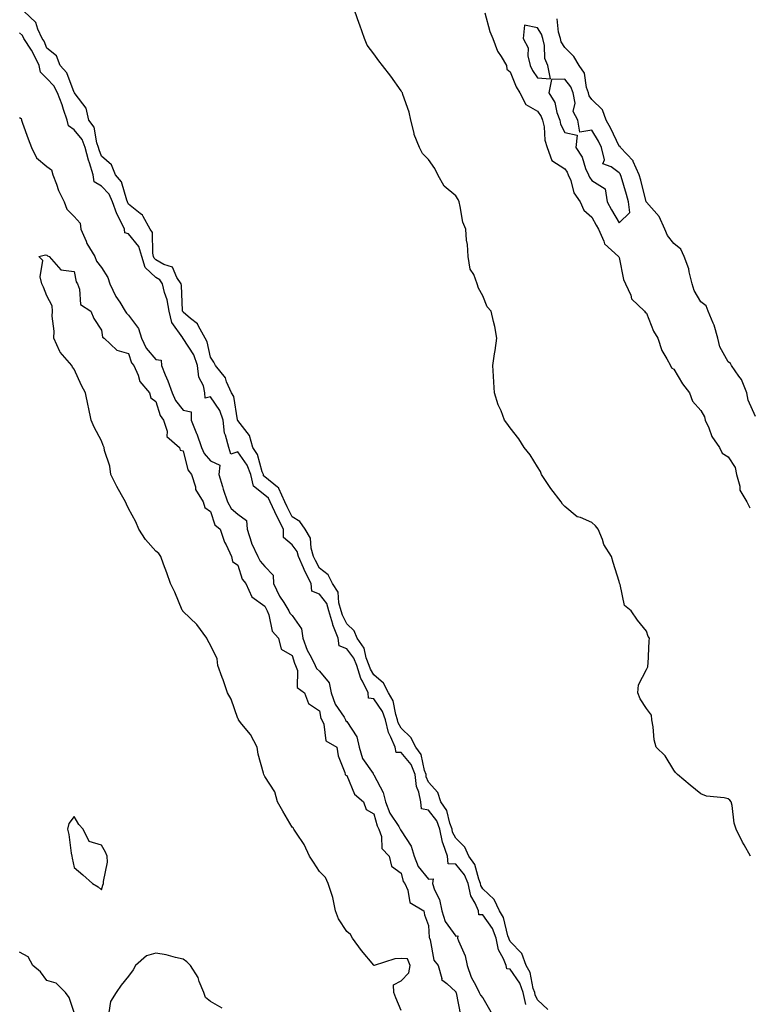
# Model space of a CAD drawing. Units: inches. Extents: x 873443 to 876083, y 7208138 to 7210778.
# Drawn here: x 874368 to 874635, y 7209948 to 7210309 of the extents above; entities that cross this region are included whole.
import ezdxf

# ---------------------------------------------------------------- set-up
doc = ezdxf.new("R2010")
doc.units = ezdxf.units.IN
doc.header["$MEASUREMENT"] = 0
doc.layers.add('Contour_87347208', color=7, linetype='Continuous', true_color=0x04adee)

msp = doc.modelspace()

# ---------------------------------------------------------------- linework, layer by layer
at = {"layer": 'Contour_87347208'}
for points in [[(874561.9, 7209945.77, 3317), (874558.05, 7209949.26, 3317), (874557.23, 7209951.1, 3317), (874557.04, 7209951.92, 3317), (874556.5, 7209953.46, 3317), (874555.43, 7209959.3, 3317), (874553.9, 7209961.92, 3317), (874552.35, 7209966.22, 3317), (874548.05, 7209970.69, 3317), (874547.61, 7209971.47, 3317), (874547.52, 7209971.92, 3317), (874547.2, 7209972.78, 3317), (874545.63, 7209979.5, 3317), (874544.13, 7209981.92, 3317), (874542.22, 7209986.1, 3317), (874538.05, 7209989.95, 3317), (874537.31, 7209991.18, 3317), (874537.14, 7209991.92, 3317), (874536.49, 7209993.48, 3317), (874535.08, 7209998.95, 3317), (874532.92, 7210001.92, 3317), (874531.37, 7210005.24, 3317), (874528.05, 7210008.6, 3317), (874526.92, 7210010.79, 3317), (874526.7, 7210011.92, 3317), (874525.84, 7210014.13, 3317), (874524.85, 7210018.72, 3317), (874522.6, 7210021.92, 3317), (874521.44, 7210025.32, 3317), (874518.05, 7210029.11, 3317), (874517.26, 7210031.12, 3317), (874517.16, 7210031.92, 3317), (874516.58, 7210033.38, 3317), (874515.38, 7210039.24, 3317), (874513.38, 7210041.92, 3317), (874511.58, 7210045.46, 3317), (874508.05, 7210048.93, 3317), (874506.99, 7210050.87, 3317), (874506.74, 7210051.92, 3317), (874506.03, 7210053.93, 3317), (874505.1, 7210058.97, 3317), (874503.38, 7210061.92, 3317), (874501.57, 7210065.44, 3317), (874498.05, 7210068.48, 3317), (874496.74, 7210070.61, 3317), (874496.33, 7210071.92, 3317), (874495.22, 7210074.75, 3317), (874494.41, 7210078.29, 3317), (874491.92, 7210081.92, 3317), (874490.8, 7210084.67, 3317), (874488.05, 7210087.13, 3317), (874486.49, 7210090.36, 3317), (874486.04, 7210091.92, 3317), (874485.14, 7210094.83, 3317), (874484.9, 7210098.78, 3317), (874482.85, 7210101.92, 3317), (874481.25, 7210105.12, 3317), (874478.05, 7210107.62, 3317), (874476.57, 7210110.44, 3317), (874475.93, 7210111.92, 3317), (874475.03, 7210114.95, 3317), (874474.79, 7210118.66, 3317), (874472.84, 7210121.92, 3317), (874470.9, 7210124.77, 3317), (874468.05, 7210126.49, 3317), (874466.19, 7210130.06, 3317), (874465.3, 7210131.92, 3317), (874463.16, 7210136.8, 3317), (874463.14, 7210137.02, 3317), (874462.62, 7210137.35, 3317), (874458.05, 7210141.06, 3317), (874457.57, 7210141.45, 3317), (874457.47, 7210141.92, 3317), (874457.08, 7210142.9, 3317), (874455.38, 7210149.24, 3317), (874453.67, 7210151.92, 3317), (874452.36, 7210156.24, 3317), (874448.05, 7210161.72, 3317), (874447.98, 7210161.84, 3317), (874447.97, 7210161.92, 3317), (874447.93, 7210162.04, 3317), (874446.65, 7210170.51, 3317), (874445.84, 7210171.92, 3317), (874444, 7210175.96, 3317), (874443.57, 7210177.45, 3317), (874439.86, 7210181.92, 3317), (874439.25, 7210183.13, 3317), (874438.05, 7210185.03, 3317), (874436.8, 7210190.67, 3317), (874436.12, 7210191.92, 3317), (874433.66, 7210196.31, 3317), (874433.32, 7210197.19, 3317), (874430.74, 7210199.22, 3317), (874428.05, 7210201.55, 3317), (874427.89, 7210201.76, 3317), (874427.86, 7210201.92, 3317), (874427.82, 7210202.15, 3317), (874427.42, 7210211.3, 3317), (874427.27, 7210211.92, 3317), (874425.76, 7210214.21, 3317), (874424.11, 7210217.97, 3317), (874420.96, 7210219.01, 3317), (874418.05, 7210220.69, 3317), (874417.42, 7210221.3, 3317), (874417.22, 7210221.92, 3317), (874416.89, 7210223.09, 3317), (874416.82, 7210230.69, 3317), (874416, 7210231.92, 3317), (874413.33, 7210236.65, 3317), (874413.18, 7210237.06, 3317), (874412.33, 7210237.64, 3317), (874408.05, 7210241.08, 3317), (874407.76, 7210241.63, 3317), (874407.66, 7210241.92, 3317), (874407.33, 7210242.64, 3317), (874405.48, 7210249.34, 3317), (874403.16, 7210251.92, 3317), (874401.72, 7210255.59, 3317), (874398.05, 7210258.76, 3317), (874397.22, 7210261.08, 3317), (874396.99, 7210261.92, 3317), (874396.36, 7210263.62, 3317), (874395.43, 7210269.3, 3317), (874393.44, 7210271.92, 3317), (874392.42, 7210276.3, 3317), (874388.38, 7210281.59, 3317), (874388.19, 7210281.92, 3317), (874388.13, 7210282, 3317), (874388.05, 7210282.04, 3317), (874385.39, 7210289.26, 3317), (874382.96, 7210291.92, 3317), (874381.58, 7210295.46, 3317), (874378.05, 7210298.31, 3317), (874377.01, 7210300.88, 3317), (874376.36, 7210301.92, 3317), (874374.71, 7210305.26, 3317), (874373.94, 7210307.8, 3317), (874369.55, 7210311.92, 3317)], [(874636.17, 7210001.92, 3316), (874633.84, 7210006.14, 3316), (874633.26, 7210007.13, 3316), (874630.97, 7210011.92, 3316), (874630.19, 7210014.07, 3316), (874629.45, 7210020.51, 3316), (874629.1, 7210021.92, 3316), (874628.64, 7210022.51, 3316), (874628.05, 7210023.03, 3316), (874626.55, 7210023.42, 3316), (874620.1, 7210023.97, 3316), (874618.05, 7210024.77, 3316), (874614.08, 7210027.96, 3316), (874609.49, 7210031.92, 3316), (874608.75, 7210032.62, 3316), (874608.05, 7210033.52, 3316), (874604.94, 7210038.81, 3316), (874601.66, 7210041.92, 3316), (874600.81, 7210044.67, 3316), (874600.54, 7210049.44, 3316), (874600.02, 7210051.92, 3316), (874599.87, 7210053.74, 3316), (874598.05, 7210056.12, 3316), (874595.76, 7210059.63, 3316), (874594.85, 7210061.92, 3316), (874595.1, 7210064.87, 3316), (874598.05, 7210070.49, 3316), (874598.57, 7210071.39, 3316), (874598.58, 7210071.92, 3316), (874598.62, 7210072.49, 3316), (874599.02, 7210080.94, 3316), (874599.1, 7210081.92, 3316), (874598.68, 7210082.55, 3316), (874598.05, 7210084.48, 3316), (874594.71, 7210088.58, 3316), (874592.38, 7210091.92, 3316), (874590.01, 7210093.87, 3316), (874588.36, 7210101.61, 3316), (874588.17, 7210102.04, 3316), (874588.05, 7210102.66, 3316), (874585.83, 7210109.69, 3316), (874585.22, 7210111.92, 3316), (874582.4, 7210116.28, 3316), (874581.89, 7210118.07, 3316), (874580.3, 7210121.92, 3316), (874579.31, 7210123.17, 3316), (874578.05, 7210124.34, 3316), (874573.79, 7210126.18, 3316), (874572.61, 7210126.49, 3316), (874568.05, 7210130.28, 3316), (874567.18, 7210131.04, 3316), (874566.69, 7210131.92, 3316), (874562.99, 7210136.86, 3316), (874562.72, 7210137.25, 3316), (874559.48, 7210141.92, 3316), (874559.14, 7210143.01, 3316), (874558.05, 7210144.83, 3316), (874555.34, 7210149.21, 3316), (874553.18, 7210151.92, 3316), (874551.21, 7210155.08, 3316), (874548.05, 7210159.11, 3316), (874546.85, 7210160.73, 3316), (874545.98, 7210161.92, 3316), (874544.68, 7210165.28, 3316), (874543.68, 7210167.55, 3316), (874542.32, 7210171.92, 3316), (874542, 7210175.87, 3316), (874541.91, 7210178.05, 3316), (874541.62, 7210181.92, 3316), (874542.31, 7210186.18, 3316), (874542.54, 7210187.43, 3316), (874543.2, 7210191.92, 3316), (874542.41, 7210196.28, 3316), (874541.88, 7210198.09, 3316), (874541.06, 7210201.92, 3316), (874539.63, 7210203.5, 3316), (874538.05, 7210207.43, 3316), (874536.43, 7210210.3, 3316), (874535.94, 7210211.92, 3316), (874534.65, 7210215.32, 3316), (874533.4, 7210217.27, 3316), (874532.67, 7210221.92, 3316), (874532.39, 7210226.26, 3316), (874532.05, 7210227.92, 3316), (874531.72, 7210231.92, 3316), (874530.69, 7210234.56, 3316), (874529.73, 7210240.24, 3316), (874529.26, 7210241.92, 3316), (874528.97, 7210242.84, 3316), (874528.05, 7210244.19, 3316), (874523.86, 7210247.72, 3316), (874521.53, 7210251.92, 3316), (874520.36, 7210254.22, 3316), (874518.05, 7210257.45, 3316), (874515.87, 7210259.73, 3316), (874514.76, 7210261.92, 3316), (874512.83, 7210266.71, 3316), (874512.77, 7210267.19, 3316), (874511.54, 7210271.92, 3316), (874510.97, 7210274.85, 3316), (874508.66, 7210281.31, 3316), (874508.5, 7210281.92, 3316), (874508.31, 7210282.17, 3316), (874508.05, 7210282.72, 3316), (874504.25, 7210288.11, 3316), (874501.17, 7210291.92, 3316), (874499.79, 7210293.66, 3316), (874498.05, 7210296.24, 3316), (874495.51, 7210299.38, 3316), (874494.58, 7210301.92, 3316), (874492.83, 7210306.71, 3316), (874492.61, 7210307.37, 3316), (874491, 7210311.92, 3316)], [(874538.74, 7210311.24, 3316), (874540.58, 7210304.44, 3316), (874541.71, 7210301.92, 3316), (874543.36, 7210297.23, 3316), (874544.68, 7210295.3, 3316), (874546.63, 7210291.92, 3316), (874546.81, 7210290.69, 3316), (874548.05, 7210289.63, 3316), (874550.26, 7210284.13, 3316), (874551.62, 7210281.92, 3316), (874553.79, 7210277.66, 3316), (874558.05, 7210275.24, 3316), (874559.43, 7210273.31, 3316), (874559.93, 7210271.92, 3316), (874560.47, 7210269.5, 3316), (874560.69, 7210264.56, 3316), (874561.62, 7210261.92, 3316), (874563.31, 7210257.17, 3316), (874568.05, 7210254.05, 3316), (874568.95, 7210252.82, 3316), (874569.33, 7210251.92, 3316), (874570.23, 7210249.75, 3316), (874571.37, 7210245.24, 3316), (874573.72, 7210241.92, 3316), (874575.05, 7210238.91, 3316), (874578.05, 7210236.3, 3316), (874579.56, 7210233.42, 3316), (874580.46, 7210231.92, 3316), (874582.42, 7210227.55, 3316), (874582.64, 7210226.51, 3316), (874587.83, 7210221.92, 3316), (874587.88, 7210221.74, 3316), (874588.05, 7210221.53, 3316), (874589.65, 7210213.52, 3316), (874590.34, 7210211.92, 3316), (874592.25, 7210207.72, 3316), (874592.56, 7210206.43, 3316), (874597.27, 7210201.92, 3316), (874597.57, 7210201.45, 3316), (874598.05, 7210201.18, 3316), (874600.66, 7210194.52, 3316), (874602.26, 7210191.92, 3316), (874603.62, 7210187.49, 3316), (874605.55, 7210184.42, 3316), (874606.82, 7210181.92, 3316), (874607.25, 7210181.12, 3316), (874608.05, 7210180.57, 3316), (874611.29, 7210175.16, 3316), (874613.81, 7210171.92, 3316), (874614.95, 7210168.81, 3316), (874618.05, 7210165.4, 3316), (874619.3, 7210163.17, 3316), (874619.53, 7210161.92, 3316), (874620.87, 7210159.11, 3316), (874622.04, 7210155.9, 3316), (874624.9, 7210151.92, 3316), (874625.86, 7210149.73, 3316), (874628.05, 7210148.42, 3316), (874630.62, 7210144.5, 3316), (874631.11, 7210141.92, 3316), (874632.28, 7210137.68, 3316), (874632.28, 7210136.16, 3316), (874634.9, 7210131.92, 3316), (874635.93, 7210129.79, 3316)], [(874638.05, 7210163.19, 3316), (874635.4, 7210169.26, 3316), (874634.86, 7210171.92, 3316), (874632.92, 7210176.78, 3316), (874631.96, 7210178.01, 3316), (874629.22, 7210181.92, 3316), (874628.83, 7210182.7, 3316), (874628.05, 7210183.23, 3316), (874624.92, 7210188.8, 3316), (874624.18, 7210191.92, 3316), (874622.89, 7210196.76, 3316), (874622.52, 7210197.45, 3316), (874620.67, 7210201.92, 3316), (874619.91, 7210203.78, 3316), (874618.05, 7210205.34, 3316), (874615.55, 7210209.42, 3316), (874614.78, 7210211.92, 3316), (874613.69, 7210216.28, 3316), (874613.59, 7210217.45, 3316), (874611.85, 7210221.92, 3316), (874610.68, 7210224.56, 3316), (874608.05, 7210226.65, 3316), (874605.81, 7210229.67, 3316), (874604.79, 7210231.92, 3316), (874602.76, 7210236.63, 3316), (874598.05, 7210241.86, 3316), (874598.01, 7210241.88, 3316), (874598.01, 7210241.92, 3316), (874597.99, 7210241.98, 3316), (874595.99, 7210249.87, 3316), (874595.4, 7210251.92, 3316), (874593.21, 7210256.76, 3316), (874593.14, 7210257.02, 3316), (874588.54, 7210261.92, 3316), (874588.37, 7210262.25, 3316), (874588.05, 7210262.43, 3316), (874585, 7210268.87, 3316), (874583.27, 7210271.92, 3316), (874581.86, 7210275.73, 3316), (874578.05, 7210279.5, 3316), (874576.99, 7210280.87, 3316), (874576.79, 7210281.92, 3316), (874576.09, 7210283.87, 3316), (874575.31, 7210289.19, 3316), (874573.36, 7210291.92, 3316), (874571.43, 7210295.3, 3316), (874568.05, 7210298.52, 3316), (874566.78, 7210300.65, 3316), (874566.48, 7210301.92, 3316), (874565.82, 7210304.15, 3316), (874565.24, 7210309.11, 3316)], [(874553.74, 7209947.6, 3318), (874552.79, 7209951.92, 3318), (874551.56, 7209955.44, 3318), (874548.05, 7209960.53, 3318), (874546.77, 7209960.63, 3318), (874546.51, 7209961.92, 3318), (874545.6, 7209964.36, 3318), (874543.77, 7209967.64, 3318), (874542.91, 7209971.92, 3318), (874541.57, 7209975.44, 3318), (874538.05, 7209980.42, 3318), (874536.55, 7209980.42, 3318), (874536.43, 7209981.92, 3318), (874535.23, 7209984.75, 3318), (874533.59, 7209987.47, 3318), (874532.58, 7209991.92, 3318), (874531.24, 7209995.12, 3318), (874528.05, 7209999.09, 3318), (874525.33, 7209999.21, 3318), (874525, 7210001.92, 3318), (874523.47, 7210006.49, 3318), (874523.19, 7210007.06, 3318), (874522.26, 7210011.92, 3318), (874521.08, 7210014.95, 3318), (874518.05, 7210018.8, 3318), (874515.5, 7210019.38, 3318), (874515.22, 7210021.92, 3318), (874514.5, 7210025.47, 3318), (874513.68, 7210027.55, 3318), (874513.15, 7210031.92, 3318), (874511.71, 7210035.57, 3318), (874508.05, 7210039.99, 3318), (874506.17, 7210040.05, 3318), (874505.8, 7210041.92, 3318), (874504.3, 7210045.67, 3318), (874503.41, 7210047.29, 3318), (874502.29, 7210051.92, 3318), (874501.19, 7210055.06, 3318), (874498.05, 7210059.63, 3318), (874496.11, 7210059.97, 3318), (874495.95, 7210061.92, 3318), (874493.85, 7210066.12, 3318), (874493.24, 7210067.12, 3318), (874491.75, 7210071.92, 3318), (874490.71, 7210074.58, 3318), (874488.05, 7210078.03, 3318), (874485.25, 7210079.13, 3318), (874484.9, 7210081.92, 3318), (874482.98, 7210086.84, 3318), (874482.95, 7210087.02, 3318), (874481.55, 7210091.92, 3318), (874480.72, 7210094.6, 3318), (874478.05, 7210098.05, 3318), (874475.25, 7210099.13, 3318), (874474.98, 7210101.92, 3318), (874472.69, 7210106.55, 3318), (874472.19, 7210107.78, 3318), (874470.37, 7210111.92, 3318), (874469.84, 7210113.72, 3318), (874468.05, 7210116.16, 3318), (874464.92, 7210118.8, 3318), (874464.83, 7210121.92, 3318), (874462.56, 7210126.43, 3318), (874461.7, 7210128.27, 3318), (874459.95, 7210131.92, 3318), (874459.37, 7210133.25, 3318), (874458.05, 7210134.32, 3318), (874453.83, 7210137.7, 3318), (874452.93, 7210141.92, 3318), (874451.53, 7210145.4, 3318), (874448.05, 7210150.22, 3318), (874445.5, 7210149.36, 3318), (874444.83, 7210151.92, 3318), (874443.6, 7210156.37, 3318), (874443.18, 7210157.06, 3318), (874442.69, 7210161.92, 3318), (874441.54, 7210165.4, 3318), (874438.05, 7210170.44, 3318), (874436.13, 7210170.01, 3318), (874436.05, 7210171.92, 3318), (874435.47, 7210174.5, 3318), (874433.74, 7210177.6, 3318), (874433.35, 7210181.92, 3318), (874431.95, 7210185.83, 3318), (874428.05, 7210191.84, 3318), (874427.96, 7210191.82, 3318), (874427.96, 7210191.92, 3318), (874427.87, 7210192.1, 3318), (874423.89, 7210197.76, 3318), (874422.96, 7210201.92, 3318), (874422.21, 7210206.08, 3318), (874421.21, 7210208.76, 3318), (874420.42, 7210211.92, 3318), (874419.48, 7210213.35, 3318), (874418.05, 7210214.19, 3318), (874414.05, 7210217.92, 3318), (874412.83, 7210221.92, 3318), (874411.75, 7210225.63, 3318), (874408.05, 7210230.22, 3318), (874406.69, 7210230.57, 3318), (874406.52, 7210231.92, 3318), (874405.22, 7210234.75, 3318), (874403.73, 7210237.6, 3318), (874402.14, 7210241.92, 3318), (874400.86, 7210244.73, 3318), (874398.05, 7210247.74, 3318), (874395.4, 7210249.28, 3318), (874395.04, 7210251.92, 3318), (874393.68, 7210256.28, 3318), (874393.35, 7210257.21, 3318), (874392.08, 7210261.92, 3318), (874390.98, 7210264.85, 3318), (874388.05, 7210268.35, 3318), (874385.95, 7210269.81, 3318), (874385.52, 7210271.92, 3318), (874384.17, 7210275.81, 3318), (874383.64, 7210277.51, 3318), (874381.93, 7210281.92, 3318), (874380.62, 7210284.5, 3318), (874378.05, 7210287.23, 3318), (874375.65, 7210289.52, 3318), (874375.25, 7210291.92, 3318), (874372.92, 7210296.8, 3318), (874372.37, 7210297.6, 3318), (874369.62, 7210301.92, 3318), (874369.1, 7210302.97, 3318), (874368.05, 7210303.99, 3318)], [(874368.05, 7210272.9, 3318), (874368.66, 7210272.53, 3318), (874368.72, 7210271.92, 3318), (874369.11, 7210270.87, 3318), (874371.22, 7210265.08, 3318), (874372.4, 7210261.92, 3318), (874374.27, 7210258.13, 3318), (874378.05, 7210254.87, 3318), (874379.79, 7210253.66, 3318), (874380.19, 7210251.92, 3318), (874381.57, 7210248.4, 3318), (874382.29, 7210246.16, 3318), (874384.39, 7210241.92, 3318), (874385.35, 7210239.22, 3318), (874388.05, 7210236.55, 3318), (874390.22, 7210234.09, 3318), (874390.46, 7210231.92, 3318), (874392.43, 7210227.55, 3318), (874392.76, 7210226.63, 3318), (874395.65, 7210221.92, 3318), (874396.3, 7210220.16, 3318), (874398.05, 7210217.88, 3318), (874400.4, 7210214.26, 3318), (874401.13, 7210211.92, 3318), (874403.39, 7210207.25, 3318), (874404.77, 7210205.2, 3318), (874406.82, 7210201.92, 3318), (874407.21, 7210201.08, 3318), (874408.05, 7210200.46, 3318), (874411.61, 7210195.47, 3318), (874412.71, 7210191.92, 3318), (874414.42, 7210188.29, 3318), (874418.05, 7210184.17, 3318), (874419.98, 7210183.85, 3318), (874420.07, 7210181.92, 3318), (874421.46, 7210178.52, 3318), (874422.45, 7210176.33, 3318), (874423.96, 7210171.92, 3318), (874425.23, 7210169.09, 3318), (874428.05, 7210165.61, 3318), (874431.02, 7210164.89, 3318), (874430.95, 7210161.92, 3318), (874432.98, 7210157, 3318), (874433.02, 7210156.9, 3318), (874434.79, 7210151.92, 3318), (874435.76, 7210149.63, 3318), (874438.05, 7210146.94, 3318), (874441.49, 7210145.36, 3318), (874441.09, 7210141.92, 3318), (874442.47, 7210137.51, 3318), (874442.73, 7210136.59, 3318), (874444.32, 7210131.92, 3318), (874445.6, 7210129.46, 3318), (874448.05, 7210127.37, 3318), (874451.23, 7210125.1, 3318), (874451.51, 7210121.92, 3318), (874453.08, 7210116.94, 3318), (874453.15, 7210116.82, 3318), (874455.48, 7210111.92, 3318), (874456.3, 7210110.16, 3318), (874458.05, 7210108.17, 3318), (874461.11, 7210104.99, 3318), (874461.24, 7210101.92, 3318), (874463.43, 7210097.31, 3318), (874464.98, 7210094.99, 3318), (874466.88, 7210091.92, 3318), (874467.22, 7210091.1, 3318), (874468.05, 7210090.22, 3318), (874471.47, 7210085.34, 3318), (874471.95, 7210081.92, 3318), (874473.6, 7210077.47, 3318), (874475.05, 7210074.93, 3318), (874476.54, 7210071.92, 3318), (874476.94, 7210070.81, 3318), (874478.05, 7210069.87, 3318), (874481.62, 7210065.49, 3318), (874482.34, 7210061.92, 3318), (874483.83, 7210057.7, 3318), (874487.07, 7210052.9, 3318), (874487.63, 7210051.92, 3318), (874487.76, 7210051.63, 3318), (874488.05, 7210051.41, 3318), (874491.83, 7210045.71, 3318), (874492.65, 7210041.92, 3318), (874493.87, 7210037.74, 3318), (874497.74, 7210032.23, 3318), (874497.91, 7210031.92, 3318), (874497.96, 7210031.84, 3318), (874498.05, 7210031.76, 3318), (874501.43, 7210025.3, 3318), (874502.32, 7210021.92, 3318), (874503.91, 7210017.78, 3318), (874507.13, 7210012.84, 3318), (874507.65, 7210011.92, 3318), (874507.75, 7210011.63, 3318), (874508.05, 7210011.31, 3318), (874511.76, 7210005.63, 3318), (874512.75, 7210001.92, 3318), (874514.31, 7209998.17, 3318), (874518.05, 7209993.54, 3318), (874519.76, 7209993.64, 3318), (874519.53, 7209991.92, 3318), (874520.3, 7209989.67, 3318), (874522.15, 7209986.02, 3318), (874522.99, 7209981.92, 3318), (874524.15, 7209978.01, 3318), (874528.05, 7209972.68, 3318), (874528.82, 7209972.7, 3318), (874528.76, 7209971.92, 3318), (874529.07, 7209970.9, 3318), (874531.51, 7209965.38, 3318), (874532.22, 7209961.92, 3318), (874533.69, 7209957.56, 3318), (874535.44, 7209954.54, 3318), (874536.71, 7209951.92, 3318), (874537.11, 7209950.98, 3318), (874538.05, 7209949.99, 3318), (874540.96, 7209944.83, 3318)], [(874508.05, 7209945.32, 3317), (874506.13, 7209950.01, 3317), (874505.32, 7209951.92, 3317), (874505.17, 7209954.81, 3317), (874508.05, 7209956.3, 3317), (874510.82, 7209959.15, 3317), (874511.32, 7209961.92, 3317), (874510.4, 7209964.26, 3317), (874508.05, 7209964.46, 3317), (874505.67, 7209964.3, 3317), (874498.08, 7209961.92, 3317), (874498.08, 7209961.9, 3317), (874498.05, 7209961.9, 3317), (874498.04, 7209961.92, 3317), (874497.98, 7209962, 3317), (874493.47, 7209967.35, 3317), (874490.18, 7209971.92, 3317), (874489.42, 7209973.29, 3317), (874488.05, 7209974.28, 3317), (874485.1, 7209978.97, 3317), (874483.93, 7209981.92, 3317), (874482.96, 7209986.84, 3317), (874482.8, 7209987.17, 3317), (874481.26, 7209991.92, 3317), (874480.25, 7209994.13, 3317), (874478.05, 7209996.31, 3317), (874475.85, 7209999.73, 3317), (874474.35, 7210001.92, 3317), (874472.41, 7210006.28, 3317), (874469.6, 7210010.38, 3317), (874468.63, 7210011.92, 3317), (874468.44, 7210012.31, 3317), (874468.05, 7210012.64, 3317), (874464.64, 7210018.5, 3317), (874462.72, 7210021.92, 3317), (874461.68, 7210025.55, 3317), (874458.05, 7210031.14, 3317), (874457.77, 7210031.65, 3317), (874457.6, 7210031.92, 3317), (874457.52, 7210032.45, 3317), (874455.54, 7210039.4, 3317), (874455.26, 7210041.92, 3317), (874452.74, 7210046.61, 3317), (874449.63, 7210050.34, 3317), (874448.37, 7210051.92, 3317), (874448.33, 7210052.21, 3317), (874448.05, 7210052.51, 3317), (874445.67, 7210059.54, 3317), (874444.32, 7210061.92, 3317), (874442.78, 7210066.65, 3317), (874442.4, 7210067.56, 3317), (874440.78, 7210071.92, 3317), (874440.52, 7210074.4, 3317), (874438.05, 7210079.32, 3317), (874437.16, 7210081.02, 3317), (874436.71, 7210081.92, 3317), (874433.04, 7210086.92, 3317), (874428.05, 7210091.71, 3317), (874427.95, 7210091.82, 3317), (874427.88, 7210091.92, 3317), (874427.74, 7210092.23, 3317), (874424.96, 7210098.83, 3317), (874423.45, 7210101.92, 3317), (874422.04, 7210105.9, 3317), (874420.83, 7210109.13, 3317), (874419.82, 7210111.92, 3317), (874419.14, 7210113.01, 3317), (874418.05, 7210113.87, 3317), (874414.28, 7210118.15, 3317), (874411.74, 7210121.92, 3317), (874410.71, 7210124.58, 3317), (874408.05, 7210129.5, 3317), (874407.22, 7210131.1, 3317), (874406.94, 7210131.92, 3317), (874405.48, 7210134.48, 3317), (874403.68, 7210137.55, 3317), (874401.45, 7210141.92, 3317), (874401.11, 7210144.99, 3317), (874399.21, 7210150.77, 3317), (874399.01, 7210151.92, 3317), (874398.68, 7210152.55, 3317), (874398.05, 7210154.32, 3317), (874395.43, 7210159.3, 3317), (874394.25, 7210161.92, 3317), (874393.31, 7210166.67, 3317), (874393.24, 7210167.12, 3317), (874392.23, 7210171.92, 3317), (874390.7, 7210174.58, 3317), (874388.05, 7210180.55, 3317), (874387.42, 7210181.3, 3317), (874387.16, 7210181.92, 3317), (874382.95, 7210186.82, 3317), (874382.85, 7210187.12, 3317), (874380.57, 7210191.92, 3317), (874380.69, 7210194.56, 3317), (874379.97, 7210200.01, 3317), (874380.1, 7210201.92, 3317), (874379.94, 7210203.81, 3317), (874378.05, 7210207.51, 3317), (874376.77, 7210210.63, 3317), (874376.18, 7210211.92, 3317), (874375.52, 7210214.46, 3317), (874376.58, 7210220.46, 3317), (874375.13, 7210221.92, 3317), (874377.49, 7210222.49, 3317), (874378.05, 7210222.39, 3317), (874378.24, 7210222.12, 3317), (874378.89, 7210221.92, 3317), (874383.2, 7210217.08, 3317), (874388.05, 7210216.43, 3317), (874388.75, 7210212.62, 3317), (874389.22, 7210211.92, 3317), (874390.04, 7210209.93, 3317), (874390.41, 7210204.28, 3317), (874394.19, 7210201.92, 3317), (874395.27, 7210199.15, 3317), (874398.05, 7210194.85, 3317), (874398.41, 7210192.27, 3317), (874399.09, 7210191.92, 3317), (874403.74, 7210187.6, 3317), (874408.05, 7210186.3, 3317), (874409.11, 7210182.97, 3317), (874410, 7210181.92, 3317), (874411.53, 7210178.44, 3317), (874412.17, 7210176.04, 3317), (874415.64, 7210171.92, 3317), (874416.2, 7210170.06, 3317), (874418.05, 7210168.76, 3317), (874419.66, 7210163.54, 3317), (874420.87, 7210161.92, 3317), (874422.17, 7210157.8, 3317), (874422.02, 7210155.88, 3317), (874426.65, 7210151.92, 3317), (874426.99, 7210150.87, 3317), (874428.05, 7210150.65, 3317), (874429.76, 7210143.64, 3317), (874431.11, 7210141.92, 3317), (874432.53, 7210137.45, 3317), (874432.63, 7210136.51, 3317), (874435.34, 7210131.92, 3317), (874435.97, 7210129.85, 3317), (874438.05, 7210128.38, 3317), (874439.61, 7210123.48, 3317), (874441.62, 7210121.92, 3317), (874443.27, 7210117.13, 3317), (874443.8, 7210116.18, 3317), (874445.77, 7210111.92, 3317), (874446.15, 7210110.03, 3317), (874448.05, 7210108.72, 3317), (874449.67, 7210103.54, 3317), (874451.02, 7210101.92, 3317), (874453.21, 7210097.08, 3317), (874458.05, 7210093.72, 3317), (874458.57, 7210092.45, 3317), (874458.89, 7210091.92, 3317), (874459.49, 7210090.47, 3317), (874460.66, 7210084.54, 3317), (874463.05, 7210081.92, 3317), (874464, 7210077.88, 3317), (874468.05, 7210075.61, 3317), (874468.86, 7210072.72, 3317), (874469.26, 7210071.92, 3317), (874469.95, 7210070.03, 3317), (874469.91, 7210063.78, 3317), (874472.51, 7210061.92, 3317), (874474.07, 7210057.94, 3317), (874478.05, 7210055.26, 3317), (874478.6, 7210052.47, 3317), (874478.92, 7210051.92, 3317), (874479.63, 7210050.34, 3317), (874480.34, 7210044.21, 3317), (874484.41, 7210041.92, 3317), (874484.86, 7210038.74, 3317), (874487.33, 7210032.64, 3317), (874487.49, 7210031.92, 3317), (874487.77, 7210031.65, 3317), (874488.05, 7210031.59, 3317), (874490.89, 7210024.75, 3317), (874494.19, 7210021.92, 3317), (874495.22, 7210019.09, 3317), (874498.05, 7210017.47, 3317), (874499.22, 7210013.09, 3317), (874499.88, 7210011.92, 3317), (874500.82, 7210009.15, 3317), (874500.97, 7210004.83, 3317), (874503.64, 7210001.92, 3317), (874504.44, 7209998.31, 3317), (874508.05, 7209995.71, 3317), (874508.82, 7209992.7, 3317), (874509.39, 7209991.92, 3317), (874510.51, 7209989.46, 3317), (874511.16, 7209985.03, 3317), (874516.31, 7209981.92, 3317), (874516.58, 7209980.46, 3317), (874518.05, 7209976.57, 3317), (874518.31, 7209972.17, 3317), (874518.46, 7209971.92, 3317), (874518.72, 7209971.24, 3317), (874519.98, 7209963.85, 3317), (874521.57, 7209961.92, 3317), (874522.91, 7209957.06, 3317), (874522.84, 7209956.71, 3317), (874524.75, 7209955.22, 3317), (874528.05, 7209952.21, 3317), (874528.1, 7209951.98, 3317), (874528.13, 7209951.92, 3317), (874528.18, 7209951.78, 3317), (874529.78, 7209943.66, 3317)], [(874388.05, 7209944.65, 3318), (874386.24, 7209950.1, 3318), (874384.84, 7209951.92, 3318), (874381.5, 7209955.38, 3318), (874378.05, 7209956.33, 3318), (874375.67, 7209959.54, 3318), (874372.87, 7209961.92, 3318), (874371.12, 7209964.99, 3318), (874368.05, 7209966.8, 3318)], [(874442.39, 7209946.26, 3318), (874438.05, 7209948.6, 3318), (874436.28, 7209950.14, 3318), (874435.62, 7209951.92, 3318), (874433.94, 7209956.04, 3318), (874433.54, 7209957.41, 3318), (874430.72, 7209961.92, 3318), (874429.35, 7209963.23, 3318), (874428.05, 7209964.15, 3318), (874425.21, 7209964.75, 3318), (874421.87, 7209965.75, 3318), (874418.05, 7209966.41, 3318), (874414.54, 7209965.44, 3318), (874410.56, 7209961.92, 3318), (874409.69, 7209960.28, 3318), (874408.05, 7209957.96, 3318), (874405.26, 7209954.71, 3318), (874403.52, 7209951.92, 3318), (874401.34, 7209948.62, 3318), (874400.75, 7209944.62, 3318)]]:
    msp.add_polyline3d(points, dxfattribs=at)
for points in [[(874558.05, 7210287.39, 3317), (874562.86, 7210287.12, 3317), (874561.89, 7210291.92, 3317), (874560.72, 7210294.6, 3317), (874560.61, 7210299.36, 3317), (874559.99, 7210301.92, 3317), (874559.55, 7210303.42, 3317), (874558.05, 7210305.85, 3317), (874553.23, 7210306.74, 3317), (874552.84, 7210301.92, 3317), (874554.62, 7210298.48, 3317), (874554.52, 7210295.46, 3317), (874555.38, 7210291.92, 3317), (874556.23, 7210290.1, 3317)], [(874588.05, 7210234.3, 3317), (874591.91, 7210238.07, 3317), (874591.51, 7210241.92, 3317), (874590.77, 7210244.63, 3317), (874588.7, 7210251.28, 3317), (874588.51, 7210251.92, 3317), (874588.37, 7210252.23, 3317), (874588.05, 7210252.56, 3317), (874585.15, 7210254.83, 3317), (874581.98, 7210255.85, 3317), (874582.63, 7210257.35, 3317), (874581.58, 7210261.92, 3317), (874580.39, 7210264.26, 3317), (874578.05, 7210268.23, 3317), (874573.61, 7210267.49, 3317), (874572.91, 7210271.92, 3317), (874571.18, 7210275.05, 3317), (874571.84, 7210278.13, 3317), (874571.13, 7210281.92, 3317), (874570.32, 7210284.19, 3317), (874568.05, 7210287, 3317), (874563.16, 7210286.8, 3317), (874562.26, 7210281.92, 3317), (874564.47, 7210278.35, 3317), (874565.18, 7210274.79, 3317), (874566.22, 7210271.92, 3317), (874566.55, 7210270.42, 3317), (874568.05, 7210267.41, 3317), (874572.56, 7210266.43, 3317), (874572.08, 7210261.92, 3317), (874574.46, 7210258.33, 3317), (874575.73, 7210254.24, 3317), (874576.73, 7210251.92, 3317), (874577.11, 7210250.98, 3317), (874578.05, 7210249.79, 3317), (874582.83, 7210246.71, 3317), (874583.58, 7210241.92, 3317), (874585.16, 7210239.03, 3317)], [(874398.05, 7209989.58, 3318), (874398.63, 7209991.33, 3318), (874398.84, 7209991.92, 3318), (874398.8, 7209992.68, 3318), (874400.26, 7209999.71, 3318), (874400.2, 7210001.92, 3318), (874399.58, 7210003.44, 3318), (874398.05, 7210006.02, 3318), (874393.5, 7210007.37, 3318), (874391.37, 7210011.92, 3318), (874389.77, 7210013.64, 3318), (874388.05, 7210016.49, 3318), (874386.06, 7210013.91, 3318), (874385.55, 7210011.92, 3318), (874386.09, 7210009.97, 3318), (874386.91, 7210003.05, 3318), (874387.16, 7210001.92, 3318), (874387.35, 7210001.22, 3318), (874388.05, 7209997.82, 3318), (874391.24, 7209995.12, 3318), (874394.82, 7209991.92, 3318), (874396.88, 7209990.75, 3318)]]:
    msp.add_polyline3d(points, close=True, dxfattribs=at)

doc.saveas('drawing.dxf')
